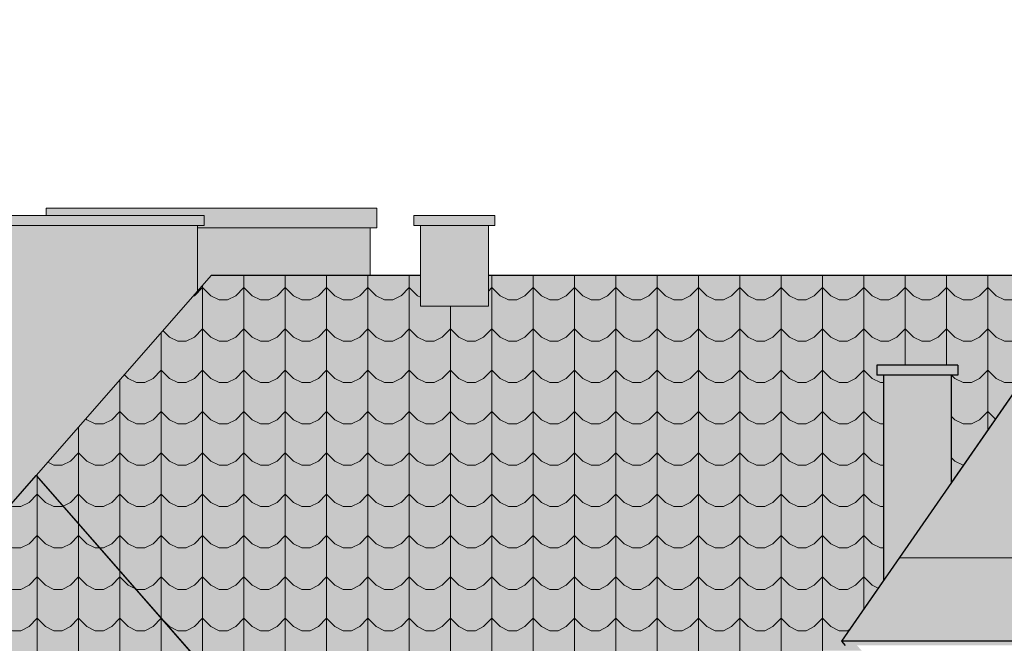
# Model space of a CAD drawing. Units: millimetres. Extents: x 216607 to 259067, y -40044 to -13126.
# Drawn here: x 246365 to 246960, y -34483 to -34106 of the extents above; entities that cross this region are included whole.
import ezdxf

# ---------------------------------------------------------------- set-up
doc = ezdxf.new("R2010")
doc.units = ezdxf.units.MM
for name, color, linetype, lineweight in [('Elewacje', 142, 'Continuous', 25), ('Lpomoc', 95, 'Continuous', 13), ('mp_okna', 141, 'Continuous', 18), ('Obrys', 143, 'Continuous', 20), ('Wypełnienie', 252, 'Continuous', 13)]:
    doc.layers.add(name, color=color, linetype=linetype, lineweight=lineweight)
doc.layers.add('K_beż ciemny', color=7, linetype='Continuous', true_color=0xc9bb92)
doc.layers.add('K_czerwona dachówka', color=7, linetype='Continuous', true_color=0xba4608)
doc.layers.add('K_szary ciemny', color=7, linetype='Continuous', lineweight=13, true_color=0x51545c)
pattern_1 = [(0, (225860.498, -26425.65), (25, 25), [5, -20]), (45, (225870.498, -26423.151), (3e-15, 25), [7.071068, -28.284271]), (90, (225875.498, -26418.15), (-25, 25), [25]), (135, (225880.498, -26423.151), (-25, 3e-15), [7.071068, -28.284271]), (26.56505, (225865.498, -26425.651), (25, 2e-08), [5.59, -50.3117]), (333.43495, (225880.498, -26423.151), (25, -2e-08), [5.59, -50.3117])]

msp = doc.modelspace()

# ---------------------------------------------------------------- hatches: boundary and pattern name
at = {"layer": 'K_beż ciemny', "ltscale": 80, "transparency": 33554470}
h = msp.add_hatch(color=256, dxfattribs=at)
h.dxf.hatch_style = 1
h.paths.add_polyline_path([(246648.374, -34230.656), (246607.374, -34230.656), (246607.374, -34279.448), (246648.374, -34279.448), (246648.374, -34260.656)])
h.paths.add_polyline_path([(246576.874, -34232.091), (246472.374, -34232.091), (246472.374, -34270.37), (246480.874, -34260.656), (246576.874, -34260.656)])
h.paths.add_polyline_path([(246472.374, -34230.656), (246290.374, -34230.656), (246290.374, -34478.37), (246374.912, -34381.755), (246472.374, -34270.37)])
h = msp.add_hatch(color=256, dxfattribs=at)
h.dxf.hatch_style = 1
h.paths.add_polyline_path([(246648.374, -34230.656), (246607.374, -34230.656), (246607.374, -34279.448), (246648.374, -34279.448), (246648.374, -34260.656)])
h = msp.add_hatch(color=256, dxfattribs=at)
h.dxf.hatch_style = 1
h.paths.add_polyline_path([(246928.374, -34321.142), (246887.374, -34321.142), (246887.374, -34445.298), (246928.374, -34386.142)])
at = {"layer": 'K_czerwona dachówka', "transparency": 33554687}
h = msp.add_hatch(color=256, dxfattribs=at)
h.dxf.hatch_style = 1
h.set_gradient(color1=(127, 48, 5), color2=(186, 70, 8), tint=1, name='SPHERICAL')
h.paths.add_polyline_path([(247197.874, -33997.3), (248104.374, -33997.3), (248104.374, -34145.699), (248144.374, -34145.699), (248144.374, -33997.3), (248483.374, -33997.3), (248483.374, -34078.614), (248550.374, -34078.614), (248550.374, -33997.3), (249469.874, -33997.3), (249805.766, -34481.935), (248699.766, -34481.935), (248641.592, -34431.539), (248329.374, -34114.189), (248329.374, -34108.815), (248253.374, -34108.815), (248253.374, -34189.405), (248015.155, -34431.539), (247956.981, -34481.935), (246861.981, -34481.935)])
h.paths.add_polyline_path([(247113.277, -34357.543), (247113.277, -34359.812), (247111.153, -34359.812), (247111.153, -34395.686), (247155.4, -34395.686), (247155.4, -34359.812), (247153.277, -34359.812), (247153.277, -34357.543)], flags=0)
h = msp.add_hatch(color=256, dxfattribs=at)
h.dxf.hatch_style = 1
h.set_gradient(color1=(127, 48, 5), color2=(186, 70, 8), tint=1, name='SPHERICAL')
h.paths.add_polyline_path([(246480.874, -34260.656), (246607.374, -34260.656), (246607.374, -34279.448), (246648.374, -34279.448), (246648.374, -34260.656), (247015.346, -34260.656), (246928.374, -34386.142), (246928.374, -34321.142), (246932.374, -34321.142), (246932.374, -34315.142), (246883.374, -34315.142), (246883.374, -34321.142), (246887.374, -34321.142), (246887.374, -34445.298), (246861.981, -34481.935), (246864.273, -34484.58), (246871.261, -34484.58), (246874.374, -34487.763), (246849.422, -34487.763), (246852.058, -34494.127), (246858.422, -34496.763), (246874.374, -34496.763), (246874.374, -34499.076), (246868.374, -34499.076), (246869.374, -34511.076), (246870.374, -34511.076), (246870.374, -34519.076), (246872.374, -34519.076), (246872.374, -34527.076), (246874.374, -34527.076), (246874.374, -34753.799), (246700.45, -34753.799), (246646.374, -34691.997), (246646.374, -34573.997), (246650.374, -34573.997), (246650.374, -34567.997), (246600.374, -34567.997), (246600.374, -34573.997), (246604.374, -34573.997), (246604.374, -34643.997), (246374.912, -34381.755)])
h = msp.add_hatch(color=256, dxfattribs=at)
h.dxf.hatch_style = 1
h.set_gradient(color1=(127, 48, 5), color2=(186, 70, 8), tint=1, name='SPHERICAL')
h.paths.add_polyline_path([(246049.374, -34753.799), (246700.45, -34753.799), (246646.374, -34691.997), (246374.912, -34381.755)])
at = {"layer": 'K_szary ciemny', "ltscale": 80, "transparency": 33554620}
h = msp.add_hatch(color=256, dxfattribs=at)
h.dxf.hatch_style = 1
h.paths.add_polyline_path([(246476.374, -34224.656), (246286.374, -34224.656), (246286.374, -34230.656), (246476.374, -34230.656)])
h.paths.add_polyline_path([(246580.874, -34220.091), (246380.874, -34220.091), (246380.874, -34224.656), (246476.374, -34224.656), (246476.374, -34230.656), (246472.374, -34230.656), (246472.374, -34232.091), (246580.874, -34232.091)])
h.paths.add_polyline_path([(246652.374, -34224.656), (246603.374, -34224.656), (246603.374, -34230.656), (246652.374, -34230.656)])
h = msp.add_hatch(color=256, dxfattribs=at)
h.dxf.hatch_style = 1
h.paths.add_polyline_path([(246932.374, -34315.142), (246883.374, -34315.142), (246883.374, -34321.142), (246887.374, -34321.142), (246932.374, -34321.142)])
h = msp.add_hatch(color=256, dxfattribs=at)
h.dxf.hatch_style = 1
h.paths.add_polyline_path([(247956.981, -34481.935), (246861.981, -34481.935), (246864.273, -34484.58), (246871.261, -34484.58), (247959.273, -34484.58)])
at = {"layer": 'mp_okna'}
h = msp.add_hatch(dxfattribs=at)
h.set_pattern_fill('SCALLOP1', scale=25, style=0, pattern_type=2)
h.set_pattern_definition(pattern_1)
h.paths.add_polyline_path([(247197.874, -33997.3), (248104.374, -33997.3), (248104.374, -34145.699), (248144.374, -34145.699), (248144.374, -33997.3), (248483.374, -33997.3), (248483.374, -34078.614), (248550.374, -34078.614), (248550.374, -33997.3), (249469.874, -33997.3), (249805.766, -34481.935), (248699.766, -34481.935), (248641.592, -34431.539), (248329.374, -34114.189), (248329.374, -34108.815), (248253.374, -34108.815), (248253.374, -34189.405), (248015.155, -34431.539), (247956.981, -34481.935), (246861.981, -34481.935)])
h.paths.add_polyline_path([(247113.277, -34357.543), (247113.277, -34359.812), (247111.153, -34359.812), (247111.153, -34395.686), (247155.4, -34395.686), (247155.4, -34359.812), (247153.277, -34359.812), (247153.277, -34357.543)], flags=0)
h = msp.add_hatch(dxfattribs=at)
h.set_pattern_fill('SCALLOP1', scale=25, style=0, pattern_type=2)
h.set_pattern_definition(pattern_1)
h.paths.add_polyline_path([(246480.874, -34260.656), (246607.374, -34260.656), (246607.374, -34279.448), (246648.374, -34279.448), (246648.374, -34260.656), (247015.346, -34260.656), (246928.374, -34386.142), (246928.374, -34321.142), (246932.374, -34321.142), (246932.374, -34315.142), (246883.374, -34315.142), (246883.374, -34321.142), (246887.374, -34321.142), (246887.374, -34445.298), (246861.981, -34481.935), (246864.273, -34484.58), (246871.261, -34484.58), (246874.374, -34487.763), (246849.422, -34487.763), (246852.058, -34494.127), (246858.422, -34496.763), (246874.374, -34496.763), (246874.374, -34499.076), (246868.374, -34499.076), (246869.374, -34511.076), (246870.374, -34511.076), (246870.374, -34519.076), (246872.374, -34519.076), (246872.374, -34527.076), (246874.374, -34527.076), (246874.374, -34753.799), (246700.45, -34753.799), (246646.374, -34691.997), (246646.374, -34573.997), (246650.374, -34573.997), (246650.374, -34567.997), (246600.374, -34567.997), (246600.374, -34573.997), (246604.374, -34573.997), (246604.374, -34643.997), (246374.912, -34381.755)])
h = msp.add_hatch(dxfattribs=at)
h.set_pattern_fill('SCALLOP1', scale=25, style=0, pattern_type=2)
h.set_pattern_definition(pattern_1)
h.paths.add_polyline_path([(246049.374, -34753.799), (246700.45, -34753.799), (246646.374, -34691.997), (246374.912, -34381.755)])

# ---------------------------------------------------------------- linework, layer by layer
at = {"layer": 'Elewacje', "color": 7, "lineweight": 30}
for p, q in [((247197.874, -33997.3), (246861.981, -34481.935)), ((246049.374, -34753.799), (246374.912, -34381.755)), ((246374.912, -34381.755), (246700.45, -34753.799))]:
    msp.add_line(p, q, dxfattribs=at)
at = {"layer": 'Elewacje', "color": 7}
for p, q in [((246480.874, -34260.656), (246607.374, -34260.656)), ((246648.374, -34260.656), (247015.346, -34260.656)), ((246932.374, -34315.142), (246883.374, -34315.142)), ((246883.374, -34315.142), (246883.374, -34321.142)), ((246932.374, -34315.142), (246932.374, -34321.142)), ((246932.374, -34321.142), (246883.374, -34321.142)), ((246887.374, -34321.142), (246887.374, -34445.298)), ((246928.374, -34321.142), (246928.374, -34386.142)), ((246861.981, -34481.935), (246864.273, -34484.58)), ((249805.766, -34481.935), (246861.981, -34481.935))]:
    msp.add_line(p, q, dxfattribs=at)
at = {"layer": 'Lpomoc', "color": 7}
for p, q in [((246580.874, -34220.091), (246380.874, -34220.091)), ((246380.874, -34220.091), (246380.874, -34224.656)), ((246580.874, -34220.091), (246580.874, -34232.091)), ((246580.874, -34232.091), (246472.374, -34232.091)), ((246576.874, -34260.656), (246576.874, -34232.091))]:
    msp.add_line(p, q, dxfattribs=at)
at = {"layer": 'Obrys', "color": 7}
for p, q in [((246476.374, -34224.656), (246286.374, -34224.656)), ((246476.374, -34224.656), (246476.374, -34230.656)), ((246603.374, -34224.656), (246652.374, -34224.656)), ((246603.374, -34224.656), (246603.374, -34230.656)), ((246652.374, -34224.656), (246652.374, -34230.656)), ((246476.374, -34230.656), (246286.374, -34230.656)), ((246472.374, -34230.656), (246472.374, -34270.37)), ((246603.374, -34230.656), (246652.374, -34230.656)), ((246607.374, -34230.656), (246607.374, -34279.448)), ((246648.374, -34230.656), (246648.374, -34279.448)), ((246374.912, -34381.755), (246480.874, -34260.656)), ((246607.374, -34279.448), (246648.374, -34279.448)), ((249770.837, -34431.539), (246896.91, -34431.539))]:
    msp.add_line(p, q, dxfattribs=at)
at = {"layer": 'Wypełnienie', "color": 252}
for points in [[(246604.374, -34643.997), (246374.912, -34381.755), (246480.874, -34260.656)], [(246480.874, -34260.656), (246607.374, -34260.656), (246607.374, -34279.448), (246648.374, -34279.448), (246648.374, -34260.656), (247015.346, -34260.656), (246928.374, -34386.142), (246928.374, -34321.142), (246932.374, -34321.142), (246932.374, -34315.142), (246883.374, -34315.142), (246883.374, -34321.142), (246887.374, -34321.142), (246887.374, -34445.298), (246861.981, -34481.935), (246864.273, -34484.58)]]:
    msp.add_lwpolyline(points, dxfattribs=at)

doc.saveas('drawing.dxf')
